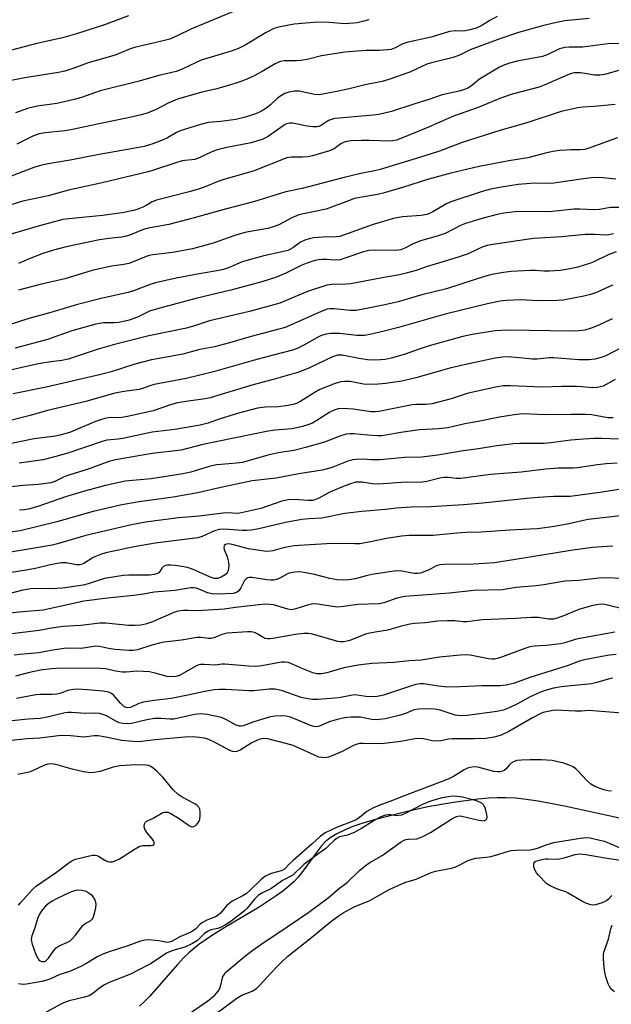
# Model space of a CAD drawing. Units: inches. Extents: x 1225771 to 1231771, y 569454 to 573454.
# Drawn here: x 1227209 to 1227388, y 570495 to 570793 of the extents above; entities that cross this region are included whole.
import ezdxf

# ---------------------------------------------------------------- set-up
doc = ezdxf.new("R2010")
doc.units = ezdxf.units.IN
doc.header["$MEASUREMENT"] = 0
doc.layers.add('HYDRO-Single Line Stream', color=4, linetype='Continuous')
doc.layers.add('Undefined', color=1, linetype='Continuous')

msp = doc.modelspace()

# ---------------------------------------------------------------- linework, layer by layer
at = {"layer": 'HYDRO-Single Line Stream'}
msp.add_lwpolyline([(1227390.02, 570551.18), (1227373.36, 570554.86), (1227365.41, 570556.35), (1227361.78, 570556.88), (1227358.59, 570557.22), (1227355.58, 570557.4), (1227353, 570557.4), (1227350.35, 570557.26), (1227347.12, 570556.96), (1227339.73, 570555.99), (1227332, 570554.63), (1227325.38, 570553.13), (1227315.43, 570550.6), (1227311.99, 570549.57), (1227309.3, 570548.64), (1227306.76, 570547.62), (1227304.44, 570546.48), (1227302.42, 570545.23), (1227300.95, 570544.03), (1227299.79, 570542.79), (1227298.57, 570541.27), (1227294.19, 570535.21), (1227292.74, 570533.35), (1227291.55, 570532.09), (1227289.94, 570530.62), (1227288.1, 570529.15), (1227285.78, 570527.47), (1227280.94, 570524.33), (1227270.54, 570518.09), (1227266.58, 570515.62), (1227262.71, 570512.95), (1227259.7, 570510.51), (1227258.15, 570509.01), (1227256.21, 570506.95), (1227247.83, 570497.39), (1227246.23, 570495.72), (1227244.74, 570494.31)], dxfattribs=at)
at = {"layer": 'Undefined'}
for points, elevation in [([(1227273.43, 570795.34), (1227260.3, 570789.93), (1227256.31, 570787.98), (1227253.91, 570786.94), (1227251.94, 570786.37), (1227243.26, 570784.36), (1227241.75, 570783.83), (1227237.39, 570782.04), (1227229.24, 570779.73), (1227225.17, 570778.23), (1227222.18, 570777.26), (1227220.26, 570776.84), (1227210.03, 570775.15), (1227205.39, 570774.26)], 550), ([(1227241.45, 570793.92), (1227234.21, 570791.26), (1227225.71, 570788.48), (1227221.42, 570787.33), (1227213.73, 570785.6), (1227204.1, 570783.06)], 552), ([(1227380.84, 570793.12), (1227373.33, 570792.43), (1227370, 570791.77), (1227366.66, 570790.93), (1227359.45, 570788.93), (1227353.79, 570786.97), (1227344.79, 570783.69), (1227341.59, 570782.1), (1227339.7, 570781.37), (1227333.06, 570779.74), (1227331.69, 570779.33), (1227326.57, 570776.95), (1227320.19, 570774.65), (1227318.22, 570774.07), (1227313.06, 570773.06), (1227308.2, 570771.85), (1227304.45, 570771.04), (1227299.08, 570770.07), (1227297.75, 570770.16), (1227293.05, 570771.2), (1227291.61, 570771.21), (1227289.98, 570770.89), (1227288.69, 570770.42), (1227287.24, 570769.58), (1227286.37, 570768.91), (1227284.34, 570767.03), (1227282.72, 570765.73), (1227281.49, 570764.96), (1227280.18, 570764.38), (1227276.78, 570763.3), (1227273.93, 570762.63), (1227269.33, 570761.96), (1227265.55, 570761.65), (1227263.16, 570761.11), (1227257.05, 570759.17), (1227255.99, 570758.69), (1227253.23, 570757.05), (1227251.95, 570756.41), (1227248.82, 570755.22), (1227246.15, 570754.42), (1227242.88, 570753.77), (1227232.59, 570752), (1227223.82, 570750.25), (1227217.13, 570749.13), (1227214.83, 570748.68), (1227212.77, 570748.05), (1227204.58, 570744.9)], 544), ([(1227314.15, 570792.79), (1227312.25, 570792.26), (1227310.6, 570791.86), (1227309.47, 570791.7), (1227306.88, 570791.56), (1227302.11, 570791.94), (1227298.6, 570792.06), (1227291.56, 570791.41), (1227286.77, 570790.57), (1227285.42, 570790.09), (1227283.07, 570788.91), (1227276.73, 570785.09), (1227274.66, 570784.05), (1227272.49, 570783.29), (1227263.44, 570780.51), (1227261.88, 570779.85), (1227257.63, 570777.86), (1227255.82, 570777.15), (1227254.12, 570776.68), (1227250.57, 570775.92), (1227244.62, 570774.22), (1227232.9, 570771.3), (1227227.18, 570769.29), (1227224.95, 570768.65), (1227219.77, 570767.45), (1227213.79, 570766.62), (1227210.82, 570765.95), (1227207.21, 570764.58)], 548), ([(1227352.97, 570793.7), (1227350.75, 570792.54), (1227348.17, 570790.92), (1227346.63, 570790.25), (1227344.74, 570789.69), (1227343.38, 570789.39), (1227342.22, 570789.33), (1227340.24, 570789.45), (1227338.52, 570789.18), (1227332.98, 570787.48), (1227325.63, 570785.91), (1227324.47, 570785.47), (1227321.92, 570784.16), (1227320.92, 570783.81), (1227319.76, 570783.62), (1227317.4, 570783.44), (1227313.37, 570783.5), (1227306.89, 570782.94), (1227299.85, 570781.86), (1227295.48, 570780.78), (1227293.58, 570780.42), (1227292.22, 570780.3), (1227288.49, 570780.31), (1227287.38, 570780.14), (1227286.61, 570779.86), (1227285.85, 570779.47), (1227281.9, 570777.16), (1227279.42, 570775.83), (1227278.16, 570775.21), (1227276.51, 570774.53), (1227274.31, 570773.72), (1227270.25, 570772.43), (1227267.77, 570771.8), (1227263.58, 570770.88), (1227256.23, 570768.75), (1227253.39, 570767.55), (1227249.75, 570765.57), (1227247.09, 570764.49), (1227245.24, 570763.98), (1227241.31, 570763.08), (1227232.93, 570761.37), (1227224.46, 570759.52), (1227222.13, 570759.16), (1227216.19, 570758.58), (1227214.36, 570758.24), (1227212.47, 570757.51), (1227207.68, 570755.11)], 546), ([(1227389.82, 570785.62), (1227386.41, 570785.51), (1227378.85, 570784.46), (1227374.77, 570784.45), (1227373.39, 570784.35), (1227372.62, 570784.19), (1227371.82, 570783.92), (1227368.33, 570782.24), (1227366.69, 570781.64), (1227359.06, 570780.2), (1227356.73, 570779.66), (1227355.26, 570779.16), (1227353.73, 570778.38), (1227348.62, 570775.43), (1227347.66, 570774.77), (1227345.21, 570772.79), (1227344.06, 570772.09), (1227343.05, 570771.66), (1227341.44, 570771.18), (1227336.33, 570770.04), (1227332.25, 570768.61), (1227327.74, 570767.27), (1227320.97, 570765.05), (1227317.22, 570764.14), (1227315.49, 570763.86), (1227305.23, 570763.04), (1227303.79, 570762.85), (1227301.98, 570762.27), (1227301.29, 570761.9), (1227299.54, 570760.72), (1227298.87, 570760.44), (1227298.37, 570760.34), (1227297.21, 570760.36), (1227295.44, 570760.58), (1227291.09, 570761.45), (1227290.24, 570761.51), (1227289.71, 570761.42), (1227289.21, 570761.25), (1227288.48, 570760.86), (1227283.78, 570757.57), (1227282.83, 570757), (1227281.85, 570756.56), (1227280.19, 570756), (1227278.49, 570755.54), (1227271.15, 570754.15), (1227268.29, 570753.43), (1227266.68, 570752.85), (1227262.81, 570751.01), (1227261.48, 570750.5), (1227260.61, 570750.34), (1227258.47, 570750.19), (1227257.67, 570750.04), (1227255.76, 570749.49), (1227249.34, 570747.32), (1227247.36, 570746.74), (1227233.45, 570743.44), (1227223.26, 570741.21), (1227217.12, 570739.5), (1227209.49, 570737.89), (1227200.48, 570735.16)], 542), ([(1227389.77, 570777.39), (1227385.43, 570776.18), (1227384.05, 570775.97), (1227382.47, 570775.97), (1227379.54, 570776.52), (1227378.14, 570776.7), (1227377.31, 570776.74), (1227376.28, 570776.67), (1227375.45, 570776.49), (1227374.35, 570776.11), (1227367.23, 570772.96), (1227365.69, 570772.35), (1227357.49, 570770.25), (1227354.26, 570769.18), (1227347.23, 570766.22), (1227339.74, 570763.64), (1227331.46, 570759.94), (1227324.38, 570757.03), (1227322.49, 570756.36), (1227321.42, 570756.11), (1227320.58, 570756.05), (1227314.23, 570756.27), (1227311.92, 570756.24), (1227308.72, 570756.09), (1227307.01, 570755.82), (1227306.47, 570755.64), (1227305.69, 570755.23), (1227303.63, 570753.69), (1227302.27, 570753.15), (1227297.13, 570751.64), (1227295.69, 570751.3), (1227294.03, 570751.17), (1227290.72, 570751.16), (1227289.38, 570750.94), (1227279.19, 570746.97), (1227270.32, 570744.46), (1227268.72, 570743.89), (1227264.81, 570742.27), (1227262.87, 570741.59), (1227259.79, 570740.73), (1227249.92, 570738.23), (1227248.6, 570737.68), (1227246.76, 570736.58), (1227245.78, 570736.09), (1227244.24, 570735.46), (1227242.91, 570735.03), (1227239.54, 570734.34), (1227233.55, 570733.51), (1227223.36, 570732.58), (1227221.55, 570732.3), (1227214.13, 570730.34), (1227202.43, 570726.9)], 540), ([(1227388.65, 570767.14), (1227382.24, 570766.48), (1227378.86, 570766.31), (1227377.41, 570766.16), (1227372.38, 570764.98), (1227361.95, 570761.59), (1227353.83, 570759.25), (1227342.42, 570755.6), (1227335.49, 570753.05), (1227331.06, 570751.58), (1227317.61, 570747.51), (1227315.82, 570747.06), (1227311.77, 570746.24), (1227306.65, 570745.08), (1227293.98, 570741.7), (1227289.08, 570740.66), (1227279.2, 570737.64), (1227271.06, 570735.59), (1227261.26, 570732.85), (1227253.66, 570730.84), (1227251.95, 570730.47), (1227247.96, 570729.81), (1227246.53, 570729.47), (1227245.14, 570729.05), (1227241.83, 570727.62), (1227240.76, 570727.25), (1227239.38, 570726.99), (1227235.43, 570726.62), (1227232.64, 570726.2), (1227222.57, 570724.11), (1227218.7, 570723.05), (1227215.5, 570722.01), (1227211.36, 570720.39), (1227208.12, 570718.98)], 538), ([(1227389.35, 570757.07), (1227381.34, 570754.09), (1227379.52, 570753.53), (1227378.09, 570753.38), (1227375.25, 570753.4), (1227373.82, 570753.34), (1227371.83, 570753.16), (1227369.86, 570752.86), (1227367.62, 570752.39), (1227362.28, 570750.96), (1227356.47, 570750.07), (1227347.56, 570748.39), (1227338.91, 570746.34), (1227331.86, 570744.44), (1227324.3, 570741.97), (1227318.48, 570740.33), (1227316.78, 570739.94), (1227311.47, 570739.03), (1227309.85, 570738.65), (1227307.95, 570738.01), (1227301.25, 570735.48), (1227294.89, 570734.19), (1227292.94, 570733.73), (1227290.82, 570732.83), (1227286.88, 570730.74), (1227285.52, 570730.23), (1227283.58, 570729.64), (1227277.16, 570728.48), (1227275.2, 570728), (1227273.27, 570727.42), (1227267, 570725.17), (1227260.74, 570723.46), (1227255.3, 570722.44), (1227252.33, 570722.04), (1227248.82, 570721.69), (1227247.71, 570721.48), (1227246.75, 570721.17), (1227242.86, 570719.5), (1227241.5, 570719.02), (1227240.04, 570718.73), (1227236.28, 570718.22), (1227230.48, 570716.95), (1227222.18, 570714.43), (1227214.68, 570712.65), (1227208.09, 570710.96)], 536), ([(1227388.86, 570744.57), (1227383.89, 570745.04), (1227381.53, 570744.95), (1227379.08, 570744.68), (1227370.16, 570743.35), (1227368.41, 570743.27), (1227364.35, 570743.3), (1227359.37, 570742.88), (1227353.66, 570742.03), (1227351.05, 570741.51), (1227348.48, 570740.8), (1227338.96, 570737.71), (1227337.4, 570736.93), (1227333.47, 570734.62), (1227332.51, 570734.16), (1227331.68, 570733.88), (1227329.96, 570733.56), (1227324.38, 570733.15), (1227321.61, 570732.61), (1227315.46, 570730.87), (1227305.35, 570727.21), (1227304.26, 570727.07), (1227300.3, 570727.03), (1227297.47, 570726.76), (1227296.09, 570726.52), (1227294.77, 570726.05), (1227293.5, 570725.44), (1227291.11, 570723.73), (1227290.4, 570723.33), (1227289.59, 570722.99), (1227287.96, 570722.53), (1227282.35, 570721.39), (1227277.18, 570719.96), (1227275.79, 570719.49), (1227271.64, 570717.74), (1227270.14, 570717.2), (1227268.78, 570716.9), (1227262.79, 570715.88), (1227255.88, 570714.57), (1227249.6, 570713.21), (1227247.94, 570712.69), (1227242.94, 570710.79), (1227241.29, 570710.27), (1227233.57, 570708.51), (1227226.02, 570706.65), (1227217.91, 570704.19), (1227211.23, 570702.41), (1227204.67, 570700.27)], 534), ([(1227390.57, 570735.92), (1227387.31, 570735.92), (1227383.89, 570735.4), (1227382.57, 570735.28), (1227377.94, 570735.45), (1227376.18, 570735.42), (1227368.68, 570734.63), (1227359.25, 570734.72), (1227355.02, 570734.29), (1227352.98, 570733.87), (1227348.7, 570732.76), (1227343.43, 570731.12), (1227341.91, 570730.49), (1227337.23, 570728.09), (1227334.87, 570727.29), (1227329.78, 570725.87), (1227327.6, 570724.94), (1227324.81, 570723.56), (1227323.85, 570723.2), (1227323.08, 570723.04), (1227322.21, 570722.98), (1227315.92, 570723.06), (1227314.16, 570722.97), (1227312.53, 570722.6), (1227306.92, 570720.59), (1227305.5, 570720.18), (1227303.66, 570720.05), (1227301.39, 570720.25), (1227300.02, 570720.28), (1227298.93, 570720.15), (1227297.86, 570719.91), (1227295.98, 570719.31), (1227293.88, 570718.48), (1227289, 570716.07), (1227286.24, 570714.89), (1227281.8, 570713.49), (1227272.35, 570710.91), (1227261.79, 570708.41), (1227250.88, 570705.55), (1227247.8, 570704.57), (1227244.18, 570702.77), (1227241.67, 570701.91), (1227238.5, 570701.21), (1227237.05, 570701.08), (1227233.81, 570701.03), (1227232.67, 570700.88), (1227231.54, 570700.63), (1227224.31, 570698.68), (1227216.95, 570696.06), (1227207.11, 570693.37)], 532), ([(1227388.22, 570727.98), (1227386.76, 570727.67), (1227385.93, 570727.63), (1227382.47, 570727.81), (1227379.63, 570727.82), (1227372.43, 570727.05), (1227364.06, 570726.57), (1227361.84, 570726.32), (1227351.63, 570724.75), (1227349.99, 570724.44), (1227348.41, 570723.95), (1227347.08, 570723.4), (1227344.18, 570721.97), (1227341.21, 570720.89), (1227336.28, 570719.38), (1227331.51, 570718.05), (1227328.51, 570716.92), (1227325.42, 570716.05), (1227323.42, 570715.57), (1227318.14, 570714.71), (1227308.74, 570712.84), (1227307.3, 570712.72), (1227303.03, 570712.65), (1227301.47, 570712.42), (1227295.61, 570710.57), (1227287.17, 570707.07), (1227278.07, 570704.54), (1227265.97, 570701.7), (1227261.36, 570700.14), (1227258.97, 570699.43), (1227247.61, 570697.15), (1227237.14, 570694.48), (1227232.26, 570693.1), (1227223.19, 570690.07), (1227221.24, 570689.66), (1227217.94, 570689.23), (1227214.19, 570688.63), (1227209.14, 570687.6), (1227204.1, 570686.37)], 530), ([(1227388.97, 570722.6), (1227386.57, 570721.67), (1227382.25, 570719.52), (1227381.26, 570719.1), (1227377.35, 570717.96), (1227375.1, 570717.4), (1227372.04, 570716.94), (1227368.81, 570716.7), (1227367.06, 570716.66), (1227364.52, 570716.88), (1227363.06, 570716.89), (1227357.2, 570716.61), (1227354.87, 570716.3), (1227351.97, 570715.79), (1227350.55, 570715.45), (1227347.23, 570714.48), (1227337.63, 570711.4), (1227330.2, 570709.54), (1227323.01, 570707.39), (1227319.02, 570706.47), (1227311.89, 570705.06), (1227310.19, 570704.81), (1227308.51, 570704.83), (1227303.67, 570705.29), (1227302.37, 570705.29), (1227301.58, 570705.17), (1227300.74, 570704.92), (1227299.47, 570704.41), (1227288.8, 570699.68), (1227278.52, 570696.91), (1227271.95, 570694.98), (1227267.45, 570693.84), (1227263, 570692.99), (1227257.9, 570691.62), (1227250.69, 570690.32), (1227248.38, 570689.83), (1227243.31, 570688.54), (1227236.16, 570686.28), (1227232.61, 570685.32), (1227216.5, 570681.63), (1227206.52, 570679.56)], 528), ([(1227387.94, 570712.45), (1227387.12, 570712.16), (1227383.08, 570710.28), (1227381.25, 570709.61), (1227379.21, 570709.14), (1227372.96, 570707.95), (1227371.21, 570707.8), (1227365.53, 570707.7), (1227360.01, 570708.04), (1227355.89, 570707.83), (1227353.87, 570707.6), (1227350.48, 570706.91), (1227337.22, 570703.67), (1227323.12, 570699.65), (1227318.79, 570698.51), (1227314.46, 570697.53), (1227312.81, 570697.27), (1227311.68, 570697.22), (1227310.54, 570697.27), (1227305.29, 570697.8), (1227302.62, 570697.82), (1227301.21, 570697.66), (1227300.17, 570697.36), (1227299.14, 570696.95), (1227294.45, 570694.3), (1227292.41, 570693.35), (1227291.09, 570692.84), (1227285.2, 570691.24), (1227279.14, 570689.71), (1227267.11, 570686.25), (1227258.89, 570684.19), (1227249.24, 570682.41), (1227247.89, 570682.02), (1227245.61, 570681.19), (1227244.55, 570680.91), (1227240.08, 570680.33), (1227237.3, 570679.82), (1227228.51, 570677.25), (1227216.95, 570674.58), (1227211.72, 570672.99), (1227204.92, 570671.31)], 526), ([(1227387.75, 570702.23), (1227383.78, 570700.39), (1227381.37, 570699.41), (1227379.49, 570698.9), (1227377.82, 570698.62), (1227375.23, 570698.5), (1227356.33, 570698.9), (1227352.35, 570698.67), (1227345.44, 570697.59), (1227342.54, 570696.91), (1227332.38, 570694.08), (1227329.06, 570693.03), (1227324.88, 570691.46), (1227320.86, 570690.33), (1227319.13, 570689.95), (1227316.25, 570689.75), (1227313.71, 570689.87), (1227311.17, 570690.25), (1227306.11, 570691.26), (1227305.34, 570691.33), (1227304.68, 570691.28), (1227303.19, 570690.8), (1227296.18, 570687.44), (1227292.93, 570686.1), (1227285.2, 570683.92), (1227278.7, 570682.2), (1227266.1, 570678.38), (1227264.61, 570678.07), (1227259.55, 570677.42), (1227256.22, 570676.87), (1227254.43, 570676.37), (1227248.91, 570674.42), (1227241.13, 570672.69), (1227238.82, 570672.37), (1227235.88, 570672.39), (1227234.29, 570672.16), (1227232.91, 570671.77), (1227231.4, 570671.2), (1227223.83, 570667.95), (1227220.76, 570667.07), (1227219.36, 570666.78), (1227212.91, 570665.93), (1227200.48, 570663.42)], 524), ([(1227390.31, 570693.36), (1227386.01, 570691.21), (1227384.72, 570690.64), (1227382.54, 570690.06), (1227380.84, 570689.86), (1227377.67, 570689.88), (1227370.15, 570690.5), (1227368.75, 570690.44), (1227365.06, 570690.08), (1227363.7, 570690.05), (1227358.61, 570690.59), (1227356, 570690.75), (1227354.57, 570690.72), (1227352.39, 570690.37), (1227343.02, 570688.35), (1227338.67, 570687.33), (1227335.81, 570686.58), (1227328.39, 570684.43), (1227326.68, 570684.01), (1227324.09, 570683.47), (1227319.23, 570682.72), (1227316.93, 570682.49), (1227313.67, 570682.41), (1227312.51, 570682.54), (1227308.48, 570683.27), (1227306.8, 570683.35), (1227305.69, 570683.26), (1227304, 570682.74), (1227299.28, 570680.86), (1227297.57, 570679.91), (1227293.58, 570677.34), (1227292.3, 570676.71), (1227291.22, 570676.33), (1227289.77, 570676.05), (1227286.81, 570675.64), (1227282.79, 570675.51), (1227280.5, 570675.23), (1227274.71, 570673.7), (1227268.86, 570671.88), (1227265.49, 570670.74), (1227263.14, 570670.11), (1227255.42, 570668.82), (1227248.61, 570667.96), (1227239.71, 570666.03), (1227238.29, 570665.86), (1227235.95, 570665.7), (1227234.87, 570665.54), (1227233.47, 570665.15), (1227223.04, 570661.65), (1227219.44, 570660.62), (1227215.61, 570659.65), (1227208.3, 570658.59)], 522), ([(1227388.63, 570683.9), (1227385.08, 570681.94), (1227384.29, 570681.66), (1227383.2, 570681.48), (1227381.81, 570681.43), (1227378.73, 570681.74), (1227377, 570681.81), (1227372.67, 570681.83), (1227366.64, 570681.63), (1227356.92, 570681.99), (1227354.77, 570681.97), (1227352.52, 570681.59), (1227343.92, 570679.72), (1227339.09, 570678.06), (1227333.34, 570676.58), (1227331.37, 570676.34), (1227328.54, 570676.36), (1227327.24, 570676.24), (1227317.2, 570674.2), (1227316.02, 570674.11), (1227314.83, 570674.14), (1227309.4, 570674.95), (1227306.27, 570675.19), (1227304.89, 570675.1), (1227303.62, 570674.67), (1227302.39, 570674.09), (1227298.37, 570671.48), (1227297.07, 570670.76), (1227295.73, 570670.16), (1227294.06, 570669.66), (1227290.94, 570668.98), (1227285.68, 570668.61), (1227283.16, 570668.21), (1227263.94, 570664.22), (1227257.38, 570662.55), (1227248.59, 570661.51), (1227237.47, 570659.63), (1227235.49, 570659.08), (1227229.55, 570656.86), (1227223.07, 570654.87), (1227221.99, 570654.43), (1227219.13, 570653.02), (1227217.96, 570652.63), (1227214.22, 570652.11), (1227209.59, 570651.85), (1227200.8, 570650.88)], 520), ([(1227388.12, 570672.33), (1227386.51, 570672.37), (1227381.63, 570673.2), (1227379.83, 570673.38), (1227375.4, 570673.38), (1227367.16, 570673.2), (1227361.16, 570673.49), (1227359.81, 570673.47), (1227358.1, 570673.28), (1227353.72, 570672.57), (1227347.19, 570671.18), (1227343.19, 570670.51), (1227338, 570669.3), (1227335.2, 570669), (1227329.44, 570668.67), (1227323.85, 570667.86), (1227319.27, 570667.04), (1227317.93, 570666.92), (1227316.78, 570666.91), (1227313.82, 570667.07), (1227309.65, 570667.46), (1227308.48, 570667.46), (1227307.33, 570667.34), (1227305.39, 570666.76), (1227300.69, 570664.99), (1227295.02, 570663.36), (1227291.4, 570662.44), (1227286.76, 570661.7), (1227283.58, 570661.03), (1227278.3, 570659.47), (1227275.88, 570658.84), (1227274.15, 570658.59), (1227269.5, 570658.24), (1227268.06, 570658.06), (1227265.84, 570657.58), (1227260.25, 570655.89), (1227257.84, 570655.34), (1227248.24, 570653.87), (1227240.42, 570653.12), (1227234.49, 570651.89), (1227228.1, 570650.14), (1227222.38, 570648.41), (1227214.26, 570645.57), (1227211.56, 570644.82), (1227209.93, 570644.54), (1227208.47, 570644.39)], 518), ([(1227389.71, 570665.86), (1227384.66, 570666.1), (1227382.31, 570666.07), (1227379.09, 570665.9), (1227375.24, 570665.57), (1227369.24, 570664.74), (1227367.19, 570664.54), (1227359.84, 570664.55), (1227357.88, 570664.46), (1227352.92, 570663.9), (1227347.36, 570662.9), (1227342.12, 570662.23), (1227334.98, 570661.08), (1227330.2, 570660.46), (1227324.94, 570660.33), (1227317.56, 570659.63), (1227315, 570659.61), (1227312.11, 570659.82), (1227310.35, 570659.77), (1227309.19, 570659.65), (1227307.79, 570659.24), (1227302.75, 570657.17), (1227300.07, 570656.51), (1227292.92, 570655.39), (1227286.09, 570654.09), (1227278.89, 570653.27), (1227269.39, 570651.26), (1227262.37, 570649.67), (1227259.52, 570649.11), (1227254.92, 570648.31), (1227244.64, 570646.96), (1227239.4, 570645.97), (1227230.71, 570643.97), (1227219.7, 570640.9), (1227208.6, 570638.16), (1227205.49, 570637.71)], 516), ([(1227389.32, 570658.63), (1227385.97, 570658.4), (1227383.29, 570658.11), (1227377.33, 570657.21), (1227375.88, 570657.12), (1227371.47, 570657.09), (1227367.75, 570656.82), (1227360.26, 570655.88), (1227351, 570655.22), (1227341.96, 570653.94), (1227340.59, 570653.93), (1227338.24, 570654.26), (1227336.88, 570654.29), (1227335.58, 570654.05), (1227331.73, 570653.03), (1227330.26, 570652.84), (1227323.98, 570652.76), (1227317.07, 570652.28), (1227315.18, 570652.38), (1227312.17, 570652.87), (1227311.04, 570652.9), (1227310.21, 570652.82), (1227308.32, 570652.29), (1227305.67, 570651.28), (1227302.37, 570649.82), (1227298.82, 570647.94), (1227297.84, 570647.54), (1227297.12, 570647.36), (1227295.67, 570647.28), (1227291.69, 570647.58), (1227289.71, 570647.54), (1227287.83, 570647.11), (1227281.45, 570644.9), (1227277.81, 570644.14), (1227275.13, 570643.44), (1227274.15, 570643.36), (1227271.74, 570643.57), (1227270.03, 570643.51), (1227262.8, 570642.6), (1227256.56, 570642.03), (1227246.56, 570640.77), (1227242.32, 570639.95), (1227228.49, 570636.72), (1227219.97, 570634.22), (1227218.28, 570633.79), (1227212.99, 570632.94), (1227205.1, 570631.54)], 514), ([(1227391.67, 570650.97), (1227384.78, 570649.82), (1227375.1, 570648.57), (1227370.1, 570648.53), (1227365.43, 570648.25), (1227361.95, 570647.94), (1227348.66, 570646.47), (1227342.8, 570645.97), (1227332.89, 570645.37), (1227327, 570645.26), (1227322.43, 570645.04), (1227319.21, 570644.64), (1227312.05, 570643.98), (1227306.85, 570643.35), (1227305.41, 570643.12), (1227301.4, 570642.24), (1227299.93, 570642), (1227296, 570641.81), (1227293.87, 570641.58), (1227288.89, 570640.63), (1227280.86, 570638.73), (1227278.55, 570638.3), (1227277.26, 570638.21), (1227275.94, 570638.23), (1227270.24, 570638.63), (1227268.82, 570638.5), (1227267.45, 570638.09), (1227263.73, 570636.44), (1227262.36, 570636.03), (1227249.53, 570634.41), (1227243.11, 570633.29), (1227234.59, 570631.52), (1227232.97, 570631.02), (1227231.41, 570630.4), (1227230.42, 570629.86), (1227227.95, 570628.29), (1227227.43, 570628.04), (1227226.72, 570627.84), (1227225.67, 570627.83), (1227222.54, 570628.42), (1227221.09, 570628.42), (1227218.2, 570627.92), (1227213.72, 570626.81), (1227211.02, 570626.3), (1227205.45, 570625.45)], 512), ([(1227390.29, 570642.65), (1227380.49, 570641.55), (1227379.08, 570641.3), (1227374.27, 570640.17), (1227369.64, 570639.39), (1227365.16, 570638.78), (1227362.88, 570638.61), (1227356.78, 570638.33), (1227348.1, 570637.74), (1227343.59, 570637.63), (1227340.73, 570637.48), (1227333.59, 570636.74), (1227326.34, 570636.69), (1227324, 570636.57), (1227319.49, 570635.87), (1227314.68, 570634.78), (1227311.57, 570634.24), (1227309.89, 570634.18), (1227303.08, 570634.34), (1227293, 570633.72), (1227291.57, 570633.56), (1227289.3, 570633.16), (1227287.88, 570632.86), (1227285.14, 570632.13), (1227283.56, 570631.91), (1227282.49, 570631.97), (1227277.76, 570632.67), (1227272.79, 570634.01), (1227271.79, 570634.16), (1227271.1, 570634.12), (1227270.73, 570633.98), (1227270.41, 570633.7), (1227270.26, 570633.14), (1227270.39, 570632.5), (1227271.24, 570630.28), (1227271.67, 570628.66), (1227271.76, 570627.52), (1227271.58, 570626.09), (1227271.27, 570625.34), (1227270.72, 570624.79), (1227269.51, 570624.11), (1227268.46, 570623.75), (1227267.38, 570623.74), (1227266.39, 570623.98), (1227260.96, 570626.4), (1227259.3, 570627), (1227257.58, 570627.37), (1227255.57, 570627.69), (1227254.19, 570627.8), (1227253.14, 570627.76), (1227252.64, 570627.66), (1227251.98, 570627.36), (1227251.48, 570626.87), (1227250.87, 570625.84), (1227250.57, 570625.47), (1227249.94, 570625.09), (1227249.19, 570624.88), (1227247.8, 570624.77), (1227241.53, 570624.73), (1227239.84, 570624.59), (1227234.17, 570623.68), (1227229.26, 570622.13), (1227227.69, 570621.73), (1227226.31, 570621.47), (1227221.45, 570620.84), (1227219.69, 570620.68), (1227217.9, 570620.62), (1227213.51, 570620.67), (1227211.81, 570620.58), (1227209.07, 570620.13), (1227205.19, 570619.12)], 510), ([(1227387.96, 570633.52), (1227386.2, 570633.45), (1227381.8, 570633.06), (1227375.26, 570632.21), (1227358.49, 570629.42), (1227352.15, 570628.5), (1227345.9, 570628.08), (1227337.11, 570627.96), (1227335.71, 570627.87), (1227334.51, 570627.51), (1227332.35, 570626.34), (1227331.1, 570625.8), (1227329.82, 570625.37), (1227328.97, 570625.23), (1227328.09, 570625.21), (1227327.21, 570625.29), (1227324.08, 570625.97), (1227322.41, 570626), (1227315.02, 570624.97), (1227313.32, 570624.57), (1227310.03, 570623.62), (1227307.96, 570623.29), (1227306.5, 570623.19), (1227304.54, 570623.36), (1227302.31, 570623.68), (1227297.71, 570624.97), (1227295.59, 570625.38), (1227293.31, 570625.69), (1227291.64, 570625.64), (1227290.54, 570625.47), (1227289.76, 570625.22), (1227286.98, 570623.74), (1227286.19, 570623.43), (1227285.38, 570623.23), (1227284.51, 570623.2), (1227283.33, 570623.3), (1227278.73, 570624.02), (1227278, 570624.04), (1227277.55, 570623.97), (1227277.09, 570623.74), (1227276.55, 570623.16), (1227275.39, 570620.9), (1227274.79, 570620.03), (1227274.07, 570619.49), (1227273.06, 570619.2), (1227268.36, 570619), (1227266.61, 570619.09), (1227265.31, 570619.42), (1227263, 570620.41), (1227261.94, 570620.78), (1227261.12, 570620.94), (1227260.29, 570620.93), (1227255.46, 570620.13), (1227249.15, 570619.56), (1227245.92, 570618.96), (1227243.05, 570618.53), (1227235.07, 570617.78), (1227227.88, 570616.83), (1227225.65, 570616.4), (1227215.59, 570614.11), (1227209.45, 570613.66), (1227204.44, 570613.16)], 508), ([(1227390.83, 570623.73), (1227386.04, 570623.89), (1227383.71, 570623.82), (1227377.69, 570623.15), (1227373.44, 570622.91), (1227367.05, 570621.79), (1227364.75, 570621.51), (1227358.63, 570620.97), (1227354.45, 570620.28), (1227345.88, 570620.1), (1227338.53, 570619.29), (1227325.04, 570618.23), (1227322.62, 570617.75), (1227318.67, 570616.36), (1227317.29, 570616.09), (1227310.83, 570615.86), (1227306.55, 570615.21), (1227304.67, 570615.07), (1227303.21, 570615.21), (1227298.63, 570615.94), (1227297.26, 570616.03), (1227295.93, 570615.79), (1227292.09, 570614.5), (1227290.72, 570614.27), (1227289.6, 570614.45), (1227285.28, 570615.73), (1227284.14, 570615.9), (1227282.99, 570615.94), (1227280.81, 570615.77), (1227273.81, 570614.97), (1227270.33, 570614.45), (1227262.31, 570613.97), (1227259.52, 570614.06), (1227258.06, 570614.02), (1227256.4, 570613.79), (1227255.15, 570613.46), (1227248.65, 570610.59), (1227246.55, 570609.91), (1227245.16, 570609.61), (1227243.38, 570609.45), (1227241.43, 570609.47), (1227234.57, 570610.2), (1227232.72, 570610.24), (1227227.05, 570609.46), (1227221.7, 570609.19), (1227218.16, 570608.66), (1227214.42, 570607.99), (1227205.17, 570606.89)], 506), ([(1227392.14, 570614.24), (1227385.58, 570615.82), (1227384.51, 570615.92), (1227383.7, 570615.87), (1227381.97, 570615.51), (1227377.97, 570614.45), (1227376.64, 570613.95), (1227373.33, 570612.48), (1227371.13, 570611.69), (1227370.02, 570611.42), (1227368.48, 570611.45), (1227365.38, 570611.91), (1227363.33, 570611.92), (1227358.49, 570611.61), (1227348.56, 570611.21), (1227343.75, 570610.56), (1227342.65, 570610.58), (1227340.2, 570610.94), (1227337.91, 570610.95), (1227335.03, 570610.82), (1227331.34, 570610.35), (1227327.97, 570610.13), (1227326.52, 570609.88), (1227323.64, 570609.21), (1227319.88, 570608.1), (1227316.05, 570607.49), (1227313.47, 570606.97), (1227312.12, 570606.5), (1227308.42, 570604.96), (1227307.6, 570604.72), (1227306.45, 570604.55), (1227305.58, 570604.53), (1227304.74, 570604.67), (1227297.8, 570606.69), (1227296.69, 570606.95), (1227295.86, 570607.06), (1227294.45, 570607.03), (1227291.91, 570606.79), (1227285.07, 570605.55), (1227284.29, 570605.45), (1227283.46, 570605.46), (1227282.64, 570605.61), (1227282.14, 570605.82), (1227280.55, 570606.89), (1227279.59, 570607.37), (1227278.57, 570607.58), (1227277.45, 570607.6), (1227271.28, 570607.15), (1227269.67, 570606.73), (1227267.25, 570605.79), (1227266.42, 570605.58), (1227265.63, 570605.58), (1227263.41, 570605.84), (1227262.23, 570605.84), (1227257.45, 570605.1), (1227252.24, 570604.42), (1227250.78, 570604.12), (1227248.46, 570603.51), (1227244.18, 570602.18), (1227242.8, 570601.93), (1227241.61, 570601.92), (1227237.36, 570602.21), (1227235.33, 570602.55), (1227232.68, 570603.18), (1227231.54, 570603.28), (1227227.08, 570602.58), (1227223.34, 570602.62), (1227221.91, 570602.52), (1227217.91, 570601.96), (1227214.31, 570601.18), (1227208.53, 570600.72), (1227206.83, 570600.49)], 504), ([(1227388.53, 570607.51), (1227377.94, 570605.61), (1227376.58, 570605.25), (1227373.4, 570604.23), (1227372.27, 570603.98), (1227367.81, 570603.44), (1227364.21, 570603.22), (1227362.87, 570603), (1227361.37, 570602.53), (1227354.63, 570600.03), (1227352.98, 570599.5), (1227352.15, 570599.33), (1227351.4, 570599.3), (1227350.38, 570599.41), (1227344.83, 570600.55), (1227343.57, 570600.6), (1227341.79, 570600.48), (1227335.57, 570599.91), (1227330.03, 570599.02), (1227326.35, 570598.79), (1227321.72, 570598.32), (1227315.07, 570597.97), (1227310.89, 570597.51), (1227306.6, 570596.67), (1227301.44, 570595.14), (1227299.79, 570594.89), (1227298.37, 570594.89), (1227297.24, 570595.15), (1227294.2, 570596.38), (1227290.52, 570598.05), (1227289.72, 570598.31), (1227288.71, 570598.42), (1227287.68, 570598.36), (1227281.73, 570597.3), (1227280, 570597.11), (1227277.87, 570597.19), (1227270.61, 570597.84), (1227269.75, 570597.82), (1227267.73, 570597.54), (1227264.36, 570597.72), (1227263.19, 570597.67), (1227262.39, 570597.45), (1227261.63, 570597.1), (1227256.86, 570594.4), (1227255.77, 570594.06), (1227254.61, 570593.96), (1227253.17, 570594.09), (1227249.5, 570595.12), (1227247.77, 570595.45), (1227243.93, 570595.65), (1227240.74, 570595.43), (1227239.64, 570595.43), (1227237.46, 570595.72), (1227234.57, 570596.38), (1227232.93, 570596.53), (1227221.05, 570596.63), (1227218.15, 570596.4), (1227214.83, 570595.98), (1227211.51, 570595.28), (1227207.19, 570594.2)], 502), ([(1227388.98, 570600.7), (1227386.93, 570600.53), (1227384.63, 570600.16), (1227378.88, 570599.01), (1227377.6, 570598.61), (1227374.45, 570597.43), (1227362.87, 570593.77), (1227358.22, 570592.04), (1227355.65, 570591.46), (1227353.91, 570591.27), (1227348.41, 570591.26), (1227341.74, 570590.94), (1227338.04, 570590.89), (1227335.14, 570591.14), (1227330.83, 570591.87), (1227329.71, 570591.89), (1227328.41, 570591.65), (1227326.42, 570591.06), (1227318.62, 570588.44), (1227317.2, 570588.09), (1227316.04, 570587.94), (1227313.19, 570588), (1227310.58, 570588.44), (1227309.78, 570588.51), (1227308.71, 570588.37), (1227306.08, 570587.77), (1227304.98, 570587.59), (1227298.83, 570587.11), (1227297.07, 570587.07), (1227295.64, 570587.28), (1227293.65, 570587.73), (1227288.03, 570589.71), (1227285.85, 570590.2), (1227283.94, 570590.19), (1227279.3, 570589.75), (1227277.85, 570589.69), (1227270.92, 570590.13), (1227268.98, 570590.13), (1227267.35, 570590), (1227264.51, 570589.53), (1227259.41, 570588.39), (1227254.32, 570587.38), (1227249.16, 570586.77), (1227245.92, 570586.27), (1227244.55, 570585.86), (1227242.03, 570584.72), (1227241.1, 570584.56), (1227240.64, 570584.66), (1227239.96, 570585.1), (1227239.12, 570585.91), (1227236.97, 570588.37), (1227236.32, 570588.89), (1227235.41, 570589.32), (1227233.74, 570589.64), (1227228.88, 570590.04), (1227226.22, 570590.21), (1227224.76, 570590.16), (1227223.03, 570589.8), (1227220.93, 570589.03), (1227219.69, 570588.71), (1227218.29, 570588.6), (1227214.82, 570588.63), (1227213.42, 570588.51), (1227207.56, 570587.43)], 500), ([(1227387.97, 570593.54), (1227386.54, 570593.25), (1227383.12, 570592.25), (1227381.47, 570591.88), (1227372.36, 570590.97), (1227370.06, 570590.55), (1227367.51, 570589.85), (1227366.13, 570589.35), (1227362.93, 570587.91), (1227359.15, 570585.78), (1227356.78, 570584.65), (1227354.86, 570583.91), (1227352.86, 570583.43), (1227343.93, 570582.3), (1227341.88, 570582.15), (1227341.1, 570582.23), (1227340.25, 570582.42), (1227335.73, 570583.84), (1227334.14, 570584.2), (1227332.48, 570584.32), (1227329.25, 570584.18), (1227328.38, 570584.07), (1227327.6, 570583.86), (1227325.28, 570582.89), (1227323.32, 570582.25), (1227319.1, 570581.31), (1227317.4, 570581.01), (1227316.53, 570580.97), (1227315.06, 570581.07), (1227311.66, 570581.72), (1227310.76, 570581.81), (1227308.72, 570581.78), (1227306.89, 570581.59), (1227304.94, 570581.15), (1227302.17, 570580.39), (1227299.18, 570579.08), (1227298.4, 570578.89), (1227297.57, 570578.93), (1227296.47, 570579.21), (1227291.95, 570581.18), (1227290.4, 570581.76), (1227289.13, 570582.06), (1227287.73, 570582.15), (1227285.76, 570582.1), (1227284.38, 570581.91), (1227279.32, 570580.39), (1227276.08, 570579.18), (1227275.56, 570579.07), (1227275.03, 570579.06), (1227273.96, 570579.35), (1227271.07, 570581), (1227269.52, 570581.67), (1227265.18, 570582.55), (1227263.19, 570582.79), (1227261.39, 570582.58), (1227255.16, 570581.18), (1227253.96, 570581.12), (1227251.23, 570581.4), (1227249.32, 570581.32), (1227246.98, 570580.92), (1227242.29, 570579.89), (1227241.12, 570579.74), (1227239.72, 570579.84), (1227238.63, 570580.1), (1227237.84, 570580.45), (1227234.77, 570582.12), (1227233.7, 570582.56), (1227232.61, 570582.89), (1227231.53, 570582.99), (1227228.46, 570582.88), (1227224.16, 570583.2), (1227223.11, 570583.16), (1227222.27, 570583.03), (1227216.86, 570581.72), (1227214.67, 570581.36), (1227211.02, 570581.18), (1227206.08, 570580.68)], 498), ([(1227393.34, 570582.79), (1227381.91, 570583.73), (1227380.75, 570583.74), (1227378.45, 570583.57), (1227376.7, 570583.54), (1227370.68, 570583.86), (1227369.81, 570583.78), (1227368.36, 570583.5), (1227366.93, 570583.13), (1227366.15, 570582.83), (1227363.68, 570581.58), (1227356.52, 570577.39), (1227354.14, 570576.29), (1227352.07, 570575.71), (1227349.59, 570575.36), (1227346, 570575.16), (1227339.36, 570575.24), (1227338.21, 570575.11), (1227336.05, 570574.64), (1227334.66, 570574.53), (1227333.26, 570574.65), (1227330.71, 570575.23), (1227329.43, 570575.31), (1227328.09, 570575.16), (1227323.83, 570574.39), (1227318.78, 570573.78), (1227317.04, 570573.7), (1227312.43, 570573.8), (1227311.29, 570573.75), (1227310.28, 570573.52), (1227309.49, 570573.21), (1227306.1, 570571.4), (1227303.22, 570570.12), (1227301.89, 570569.64), (1227301.04, 570569.51), (1227299.88, 570569.54), (1227299.03, 570569.71), (1227297.68, 570570.25), (1227291.21, 570573.18), (1227289.02, 570573.84), (1227283.6, 570575.23), (1227282.2, 570575.28), (1227280.83, 570574.99), (1227278.57, 570573.86), (1227275.2, 570571.76), (1227274.24, 570571.41), (1227273.51, 570571.31), (1227272.85, 570571.4), (1227272.1, 570571.67), (1227267.27, 570574.28), (1227265.44, 570575.07), (1227264.35, 570575.38), (1227262.92, 570575.64), (1227260.69, 570575.8), (1227258.51, 570575.73), (1227249.48, 570574.92), (1227245.34, 570574.38), (1227243.85, 570574.31), (1227239.42, 570574.71), (1227234.55, 570575.73), (1227232.23, 570576.09), (1227231.07, 570576.09), (1227227.95, 570575.7), (1227223.91, 570576.11), (1227221.09, 570576.23), (1227214.56, 570575.45), (1227210.73, 570575.23), (1227205.92, 570574.69)], 496), ([(1227387.52, 570559.41), (1227386.49, 570559.48), (1227385.22, 570559.77), (1227382.52, 570560.78), (1227381.29, 570561.5), (1227380.22, 570562.51), (1227377.39, 570565.55), (1227376.73, 570566.13), (1227375.76, 570566.79), (1227374.73, 570567.27), (1227373.11, 570567.81), (1227370.95, 570568.37), (1227369.57, 570568.62), (1227366.4, 570568.81), (1227362.96, 570568.85), (1227360.37, 570568.79), (1227358.96, 570568.65), (1227358.16, 570568.4), (1227357.2, 570567.82), (1227356.56, 570567.27), (1227355.66, 570566.11), (1227355.09, 570565.62), (1227354.61, 570565.4), (1227353.8, 570565.21), (1227353.04, 570565.2), (1227351.97, 570565.35), (1227347.08, 570566.64), (1227345.93, 570566.7), (1227344.79, 570566.57), (1227343.98, 570566.35), (1227342.97, 570565.86), (1227339.78, 570563.85), (1227338.14, 570563.01), (1227326.44, 570558.61), (1227320.53, 570556.27), (1227318.02, 570555.38), (1227315.57, 570554.34), (1227313.49, 570553.26), (1227311.3, 570551.37), (1227310.36, 570550.74), (1227309.1, 570550.18), (1227304.34, 570548.36), (1227300.96, 570546.75), (1227299.45, 570545.69), (1227297.04, 570543.41), (1227291.22, 570538.4), (1227290.13, 570537.38), (1227288.64, 570535.79), (1227287.64, 570535.24), (1227284.56, 570534.42), (1227283.45, 570534), (1227282.68, 570533.6), (1227281.56, 570532.68), (1227278.22, 570529.38), (1227276.98, 570528.32), (1227275.8, 570527.58), (1227272.79, 570526.05), (1227271.89, 570525.43), (1227271.11, 570524.66), (1227269.22, 570522.49), (1227268.59, 570521.9), (1227267.77, 570521.39), (1227265.12, 570520.31), (1227263.8, 570519.65), (1227263.13, 570519.16), (1227261.68, 570517.6), (1227260.27, 570516.72), (1227257, 570515.27), (1227254.48, 570513.93), (1227253.68, 570513.66), (1227253.1, 570513.62), (1227250.59, 570514.13), (1227247.61, 570514.44), (1227246.46, 570514.34), (1227245.07, 570513.97), (1227241.23, 570512.54), (1227235.58, 570510.81), (1227233.69, 570510.11), (1227231.91, 570509.26), (1227228.55, 570507.11), (1227227.03, 570506.29), (1227223.53, 570504.77), (1227220.69, 570503.86), (1227217.61, 570502.5), (1227216.28, 570502.06), (1227215.16, 570501.8), (1227210.57, 570501), (1227209.5, 570500.9), (1227208.15, 570501.11)], 494), ([(1227208.15, 570524.92), (1227208.7, 570525.62), (1227212.28, 570529.56), (1227213.61, 570530.71), (1227219.66, 570534.89), (1227223.34, 570537.72), (1227224.31, 570538.33), (1227225.34, 570538.8), (1227229.65, 570539.83), (1227230.51, 570539.98), (1227231.36, 570540), (1227231.88, 570539.89), (1227232.38, 570539.68), (1227234.31, 570538.51), (1227235.06, 570538.13), (1227235.78, 570537.95), (1227236.54, 570537.98), (1227237.34, 570538.25), (1227238.66, 570538.92), (1227243.4, 570541.94), (1227244.67, 570542.64), (1227245.21, 570542.82), (1227245.74, 570542.9), (1227248.19, 570542.89), (1227248.9, 570543.04), (1227249.05, 570543.15), (1227249.19, 570543.46), (1227249.19, 570543.84), (1227249.06, 570544.26), (1227248.67, 570544.89), (1227247.02, 570546.89), (1227246.39, 570547.83), (1227246.19, 570548.56), (1227246.27, 570549.51), (1227246.47, 570549.91), (1227246.82, 570550.22), (1227249.04, 570551.29), (1227251.79, 570552.91), (1227252.28, 570553.06), (1227252.78, 570553.07), (1227253.28, 570552.99), (1227254.05, 570552.71), (1227256.79, 570551.08), (1227259.89, 570548.86), (1227260.57, 570548.57), (1227260.8, 570548.55), (1227261.23, 570548.68), (1227261.85, 570549.11), (1227262.42, 570549.68), (1227262.85, 570550.35), (1227263.01, 570550.86), (1227263.13, 570551.98), (1227263.11, 570553.11), (1227262.96, 570553.92), (1227262.66, 570554.53), (1227262.18, 570555.08), (1227261.48, 570555.58), (1227257.65, 570557.57), (1227256.45, 570558.36), (1227254.96, 570559.75), (1227251.85, 570563.58), (1227249.97, 570565.38), (1227248.89, 570566.33), (1227248.21, 570566.83), (1227247.51, 570567.14), (1227246.73, 570567.28), (1227243.6, 570567.31), (1227238.8, 570567.05), (1227236.75, 570566.62), (1227232.9, 570565.33), (1227230.36, 570564.95), (1227229.22, 570564.99), (1227227.79, 570565.26), (1227224.38, 570566.05), (1227219.4, 570567.45), (1227218.04, 570567.63), (1227216.99, 570567.54), (1227215.96, 570567.27), (1227212.39, 570565.57), (1227211.34, 570565.16), (1227207.97, 570564.43)], 494), ([(1227259.26, 570491.7), (1227265.41, 570495.98), (1227267.43, 570497.6), (1227268.18, 570498.41), (1227268.85, 570499.27), (1227269.31, 570500.25), (1227270, 570503.27), (1227270.22, 570503.75), (1227270.67, 570504.37), (1227271.51, 570505.15), (1227277.07, 570509.76), (1227279.08, 570511.32), (1227282.21, 570513.53), (1227286.28, 570516.19), (1227295.98, 570522.73), (1227301.79, 570527.12), (1227304.87, 570529.71), (1227307.55, 570531.7), (1227311.32, 570535.36), (1227312.99, 570536.79), (1227314.43, 570537.78), (1227318.18, 570539.95), (1227323.92, 570544.05), (1227324.62, 570544.46), (1227325.35, 570544.76), (1227326.1, 570544.88), (1227328.63, 570544.98), (1227329.45, 570545.21), (1227330.51, 570545.65), (1227332.82, 570546.87), (1227339.25, 570551.05), (1227340.72, 570551.74), (1227341.47, 570551.87), (1227342.29, 570551.81), (1227347.39, 570550.6), (1227348.22, 570550.46), (1227349, 570550.44), (1227349.43, 570550.57), (1227349.86, 570551.01), (1227349.94, 570551.47), (1227349.85, 570552.3), (1227349.4, 570554.03), (1227348.95, 570555.1), (1227348.42, 570555.67), (1227347.76, 570556.07), (1227346.44, 570556.56), (1227342.45, 570557.53), (1227340.74, 570557.79), (1227339.31, 570557.85), (1227338.21, 570557.71), (1227336.3, 570557.31), (1227333.79, 570556.65), (1227332.26, 570556.14), (1227330.36, 570555.32), (1227325.29, 570552.7), (1227324.03, 570552.16), (1227323.18, 570551.98), (1227322.6, 570551.95), (1227320.81, 570552.23), (1227320.06, 570552.25), (1227319.21, 570552.07), (1227317.82, 570551.57), (1227316.27, 570550.76), (1227311.92, 570548.08), (1227309.89, 570547), (1227307.69, 570546.09), (1227305.31, 570545.52), (1227304.38, 570545.08), (1227303.52, 570544.4), (1227301.98, 570542.83), (1227301.12, 570542.07), (1227296.53, 570538.74), (1227294.47, 570537.16), (1227291.16, 570533.99), (1227288.07, 570532.33), (1227284.54, 570529.84), (1227281.95, 570528.62), (1227280.75, 570527.91), (1227279.52, 570526.73), (1227277.3, 570523.99), (1227276.51, 570523.13), (1227272.44, 570520.06), (1227270.75, 570518.97), (1227269.25, 570518.14), (1227268.47, 570517.86), (1227266.33, 570517.41), (1227265.28, 570516.92), (1227264.36, 570516.23), (1227262.27, 570514.23), (1227260.79, 570513.31), (1227258.44, 570512.18), (1227254.85, 570511.15), (1227253.11, 570510.44), (1227248.06, 570507.17), (1227244.18, 570505.07), (1227242.01, 570504.05), (1227235.61, 570501.44), (1227234.14, 570500.75), (1227232.74, 570499.84), (1227230.61, 570498.13), (1227229.49, 570497.49), (1227228.15, 570497.05), (1227223.48, 570495.96), (1227222.54, 570495.64), (1227221.19, 570495.05), (1227216.52, 570492.49)], 492), ([(1227264.45, 570489.46), (1227274.19, 570496.8), (1227275.69, 570497.62), (1227278.82, 570498.83), (1227280.19, 570499.66), (1227281.21, 570500.64), (1227284.55, 570504.38), (1227286.29, 570506.21), (1227287.68, 570507.61), (1227289.65, 570509.42), (1227296.83, 570515.07), (1227302.56, 570519.83), (1227304.84, 570521.56), (1227306.41, 570522.61), (1227309.74, 570524.38), (1227314.4, 570526.32), (1227316.72, 570527.56), (1227320.1, 570529.57), (1227324.13, 570531.34), (1227325.34, 570531.81), (1227328.45, 570532.74), (1227333, 570534.81), (1227334.34, 570535.16), (1227339.13, 570536.12), (1227340.5, 570536.51), (1227344.23, 570538.42), (1227345.43, 570538.85), (1227346.51, 570539.06), (1227349.78, 570539.39), (1227351.05, 570539.6), (1227352.9, 570540.09), (1227355.66, 570541), (1227357.24, 570541.38), (1227358.64, 570541.52), (1227362.92, 570541.67), (1227364.04, 570541.8), (1227365.13, 570542.1), (1227368.1, 570543.26), (1227370.16, 570543.82), (1227378.11, 570545.15), (1227380.07, 570545.31), (1227381.12, 570545.24), (1227381.97, 570545.09), (1227385.33, 570544.22), (1227386.89, 570543.65), (1227389.92, 570542.33)], 494), ([(1227387.67, 570527.78), (1227386.69, 570526.69), (1227386.08, 570526.23), (1227384.73, 570525.64), (1227382.73, 570525.03), (1227381.87, 570524.93), (1227381.36, 570524.98), (1227379.85, 570525.45), (1227378.63, 570526.08), (1227374.48, 570528.56), (1227373.71, 570528.91), (1227371.87, 570529.49), (1227370.54, 570530.02), (1227368.99, 570530.76), (1227368.05, 570531.37), (1227365.46, 570533.98), (1227364.89, 570534.63), (1227364.43, 570535.33), (1227364.09, 570536.4), (1227364.04, 570537.44), (1227364.18, 570537.85), (1227364.7, 570538.22), (1227366.13, 570538.64), (1227367.58, 570538.93), (1227368.45, 570538.94), (1227370.76, 570538.77), (1227371.87, 570538.86), (1227373.22, 570539.19), (1227376.62, 570540.23), (1227377.93, 570540.37), (1227379.84, 570540.2), (1227385.55, 570539.16), (1227393.02, 570538.06)], 496), ([(1227388.43, 570498.63), (1227387.38, 570499.59), (1227386.92, 570500.28), (1227386.6, 570501.06), (1227385.87, 570503.23), (1227385.51, 570504.61), (1227385.33, 570506.05), (1227385.15, 570508.67), (1227385.15, 570509.82), (1227385.29, 570510.67), (1227386.62, 570514.64), (1227387.39, 570517.76), (1227387.74, 570518.86)], 496)]:
    msp.add_lwpolyline(points, dxfattribs=dict(at, elevation=elevation))
at = {"layer": 'Undefined', "elevation": 494}
msp.add_lwpolyline([(1227225.98, 570529.38), (1227225.14, 570529.27), (1227224.06, 570528.88), (1227219.79, 570526.92), (1227218.3, 570526.09), (1227217.13, 570525.33), (1227216.27, 570524.62), (1227215.16, 570523.32), (1227214.55, 570522.37), (1227214.02, 570521.05), (1227212.98, 570517.72), (1227212.14, 570515.61), (1227211.99, 570514.63), (1227212.05, 570513.88), (1227212.25, 570513.06), (1227213.32, 570510.27), (1227214.04, 570508.76), (1227214.34, 570508.34), (1227214.72, 570508.04), (1227215.19, 570507.86), (1227215.68, 570507.8), (1227216.16, 570507.88), (1227216.55, 570508.1), (1227217.24, 570508.81), (1227218.79, 570511.19), (1227219.52, 570512.02), (1227220.43, 570512.61), (1227222.78, 570513.56), (1227223.74, 570514.12), (1227224.39, 570514.72), (1227225.38, 570515.83), (1227227.61, 570518.7), (1227228.23, 570519.19), (1227230.07, 570520.28), (1227230.46, 570520.63), (1227230.76, 570521.05), (1227231.18, 570522.35), (1227231.49, 570524.04), (1227231.61, 570525.17), (1227231.41, 570526.16), (1227230.95, 570527.09), (1227230.57, 570527.68), (1227229.51, 570528.46), (1227228.59, 570528.98), (1227227.41, 570529.28)], close=True, dxfattribs=at)

doc.saveas('drawing.dxf')
